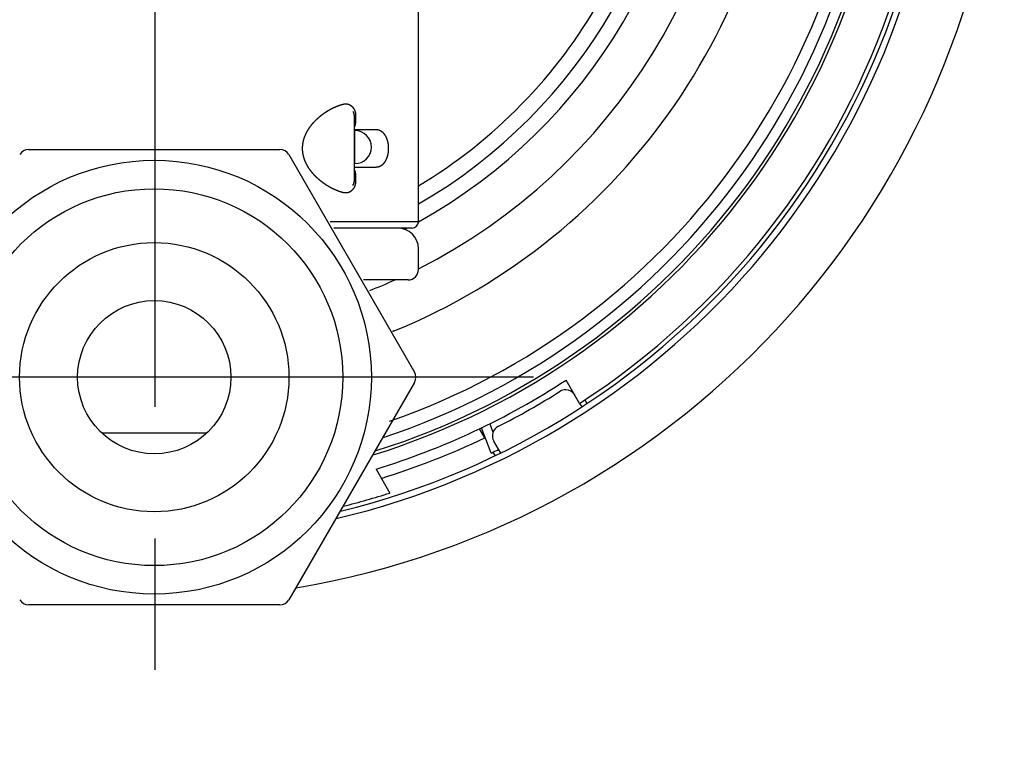
# Model space of a CAD drawing. Extents: x -300 to 300, y -212 to 212.
# Drawn here: x 135 to 183, y -34 to 1 of the extents above; entities that cross this region are included whole.
import ezdxf

# ---------------------------------------------------------------- set-up
doc = ezdxf.new("R2010")
doc.units = 0
doc.linetypes.add('CENTER', pattern=[50.8, 31.75, -6.35, 6.35, -6.35])
doc.layers.add('PV', color=7, linetype='CONTINUOUS')

msp = doc.modelspace()

# ---------------------------------------------------------------- linework, layer by layer
at = {"layer": 'PV', "color": 110, "linetype": 'CENTER'}
for p, q in [((141.699, 65.296), (141.699, -33.838)), ((159.981, -15.817), (125.3, -15.817))]:
    msp.add_line(p, q, dxfattribs=at)
at = {"layer": 'PV', "color": 255, "linetype": 'Continuous'}
for p, q in [((154.424, -8.317), (154.424, 15.783)), ((151.257, -2.984), (151.255, -2.981)), ((151.319, -3.167), (151.319, -6.367)), ((151.391, -3.174), (151.319, -3.174)), ((151.391, -3.174), (151.391, -3.567)), ((152.354, -3.867), (151.319, -3.867)), ((151.319, -5.667), (152.354, -5.667)), ((151.391, -5.967), (151.391, -6.36)), ((151.255, -6.553), (151.255, -6.553)), ((151.319, -6.36), (151.391, -6.36)), ((154.424, -8.317), (150.162, -8.317)), ((154.124, -8.617), (150.335, -8.617))]:
    msp.add_line(p, q, dxfattribs=at)
at = {"layer": 'PV', "color": 112, "linetype": 'Continuous'}
for p, q in [((151.355, -3.903), (151.319, -3.903)), ((151.319, -5.503), (151.355, -5.503))]:
    msp.add_line(p, q, dxfattribs=at)
at = {"layer": 'PV', "color": 162, "linetype": 'Continuous'}
for p, q in [((135.612, -4.817), (147.737, -4.817)), ((148.17, -5.067), (154.232, -15.567)), ((154.232, -16.067), (148.17, -26.567)), ((147.737, -26.817), (135.612, -26.817))]:
    msp.add_line(p, q, dxfattribs=at)
at = {"layer": 'PV', "color": 172, "linetype": 'Continuous'}
for p, q in [((154.424, -10.617), (154.424, -9.617)), ((153.924, -11.117), (151.778, -11.117)), ((144.204, -18.517), (139.145, -18.517))]:
    msp.add_line(p, q, dxfattribs=at)
at = {"layer": 'PV', "color": 51, "linetype": 'Continuous'}
for p, q in [((162.205, -17.083), (161.554, -15.955)), ((157.932, -19.482), (157.464, -18.264)), ((157.866, -18.068), (158.022, -18.474)), ((152.377, -20.26), (153.043, -21.414))]:
    msp.add_line(p, q, dxfattribs=at)
at = {"layer": 'PV', "color": 110, "linetype": 'Continuous'}
for p, q in [((162.205, -17.083), (162.305, -17.256)), ((162.456, -16.918), (162.556, -17.091)), ((157.621, -18.744), (157.371, -18.309)), ((157.621, -18.744), (157.703, -18.884)), ((158.393, -19.48), (158.057, -18.899)), ((158.022, -19.438), (158.123, -19.612))]:
    msp.add_line(p, q, dxfattribs=at)
at = {"layer": 'PV', "color": 162, "linetype": 'Continuous'}
for radius in [10.477, 9.1, 6.5, 3.7]:
    msp.add_circle((141.674, -15.817), radius, dxfattribs=at)
at = {"layer": 'PV', "color": 100, "linetype": 'Continuous'}
msp.add_arc((141.699, 14.434), 41, 279.583, 73.8347, dxfattribs=at)
at = {"layer": 'PV', "color": 110, "linetype": 'Continuous'}
for centre, radius, start, end in [((141.699, 14.434), 38.1, 283.2903, 71.4679), ((141.699, 14.434), 37.8, 283.7202, 71.5602), ((141.699, 14.434), 36.6, 296.9098, 302.3172), ((161.533, -16.92), 0.5, 90, 122.3172), ((161.533, -16.92), 0.5, 30, 90), ((158.49, -18.649), 0.5, 116.9098, 210), ((141.699, 14.434), 36.8, 287.2846, 295.6363)]:
    msp.add_arc(centre, radius, start, end, dxfattribs=at)
at = {"layer": 'PV', "color": 51, "linetype": 'Continuous'}
for radius, start, end in [(35.6, 287.21, 72.2854), (37.6, 303.0491, 17.5595), (36.3, 287.1064, 303.1584), (37.6, 295.5763, 296.1876), (37.6, 284.0124, 287.5595)]:
    msp.add_arc((141.699, 14.434), radius, start, end, dxfattribs=at)
at = {"layer": 'PV', "color": 171, "linetype": 'Continuous'}
for radius, start, end in [(35.45, 287.4726, 72.3382), (34.95, 288.374, 72.5175)]:
    msp.add_arc((141.699, 14.434), radius, start, end, dxfattribs=at)
at = {"layer": 'PV', "color": 25, "linetype": 'Continuous'}
for radius, start, end in [(34.5, 289.222, 68.3112), (30.5, 292.2272, 65.2895)]:
    msp.add_arc((141.674, 14.633), radius, start, end, dxfattribs=at)
at = {"layer": 'PV', "color": 255, "linetype": 'Continuous'}
for centre, radius, start, end in [((141.674, 14.633), 28.25, 296.8289, 63.1711), ((141.674, 14.633), 26.25, 299.0593, 60.9407), ((141.674, 14.633), 25.5, 300, 60), ((141.674, 14.633), 24.75, 301.0076, 330.488), ((151.019, -3.167), 0.3, 360, 38.2936), ((151.126, -3.563), 0.265, 316.9438, 359.2239), ((151.126, -5.97), 0.265, 0.7671, 43.0654), ((151.019, -6.367), 0.3, 321.7056, 360), ((154.124, -8.317), 0.3, 270, 360), ((141.674, 14.633), 26.25, 297.3973, 297.6604), ((141.674, 14.633), 28.25, 291.6038, 294.2859)]:
    msp.add_arc(centre, radius, start, end, dxfattribs=at)
at = {"layer": 'PV', "color": 112, "linetype": 'Continuous'}
msp.add_arc((151.355, -4.703), 0.8, 269.9984, 89.9984, dxfattribs=at)
at = {"layer": 'PV', "color": 162, "linetype": 'Continuous'}
for centre, start, end in [((135.612, -5.317), 90, 150), ((147.737, -5.317), 30, 90), ((153.799, -15.817), 330, 30), ((135.612, -26.317), 210, 270), ((147.737, -26.317), 270, 330)]:
    msp.add_arc(centre, 0.5, start, end, dxfattribs=at)
at = {"layer": 'PV', "color": 172, "linetype": 'Continuous'}
for centre, radius, start, end in [((153.424, -9.617), 1, 360, 90), ((153.924, -10.617), 0.5, 270, 360)]:
    msp.add_arc(centre, radius, start, end, dxfattribs=at)
at = {"layer": 'PV', "color": 112, "linetype": 'Continuous'}
for start_param, end_param in [(4.717625, 6.283185), (3.141593, 4.717625)]:
    msp.add_ellipse((151.355, -4.703), major_axis=(0, 0.8), ratio=0.005236, start_param=start_param, end_param=end_param, dxfattribs=at)
at = {"layer": 'PV', "color": 255, "linetype": 'Continuous'}
for points, knots in [([(149.264, -3.635), (149.267, -3.632), (149.272, -3.626), (149.279, -3.617), (149.286, -3.608), (149.293, -3.599), (149.3, -3.59), (149.308, -3.582), (149.315, -3.573), (149.322, -3.564), (149.33, -3.556), (149.337, -3.547), (149.344, -3.539), (149.352, -3.53), (149.361, -3.52), (149.369, -3.51), (149.378, -3.5), (149.387, -3.491), (149.396, -3.481), (149.405, -3.471), (149.413, -3.462), (149.422, -3.454), (149.43, -3.445), (149.438, -3.436), (149.447, -3.428), (149.455, -3.419), (149.464, -3.41), (149.472, -3.402), (149.48, -3.394), (149.489, -3.385), (149.497, -3.377), (149.506, -3.369), (149.515, -3.36), (149.523, -3.352), (149.532, -3.344), (149.541, -3.336), (149.55, -3.327), (149.559, -3.319), (149.568, -3.311), (149.577, -3.302), (149.586, -3.294), (149.595, -3.286), (149.604, -3.278), (149.613, -3.27), (149.622, -3.262), (149.631, -3.254), (149.64, -3.246), (149.649, -3.239), (149.659, -3.23), (149.669, -3.222), (149.68, -3.213), (149.691, -3.204), (149.701, -3.195), (149.712, -3.187), (149.723, -3.178), (149.734, -3.169), (149.745, -3.161), (149.756, -3.152), (149.767, -3.144), (149.778, -3.135), (149.789, -3.127), (149.8, -3.119), (149.81, -3.111), (149.821, -3.103), (149.832, -3.095), (149.843, -3.087), (149.853, -3.079), (149.864, -3.072), (149.875, -3.064), (149.886, -3.056), (149.896, -3.049), (149.907, -3.042), (149.918, -3.035), (149.928, -3.027), (149.939, -3.02), (149.949, -3.013), (149.96, -3.006), (149.97, -3), (149.981, -2.993), (149.991, -2.986), (150.002, -2.979), (150.012, -2.973), (150.023, -2.966), (150.033, -2.96), (150.043, -2.954), (150.053, -2.947), (150.064, -2.941), (150.074, -2.935), (150.084, -2.929), (150.094, -2.923), (150.105, -2.917), (150.115, -2.911), (150.126, -2.905), (150.137, -2.898), (150.148, -2.892), (150.159, -2.886), (150.169, -2.88), (150.18, -2.874), (150.191, -2.869), (150.202, -2.863), (150.213, -2.857), (150.224, -2.851), (150.236, -2.845), (150.247, -2.839), (150.259, -2.833), (150.27, -2.827), (150.282, -2.822), (150.294, -2.816), (150.305, -2.81), (150.317, -2.805), (150.329, -2.799), (150.341, -2.793), (150.353, -2.787), (150.366, -2.782), (150.379, -2.776), (150.391, -2.77), (150.404, -2.765), (150.416, -2.759), (150.429, -2.754), (150.441, -2.749), (150.453, -2.744), (150.465, -2.739), (150.475, -2.735), (150.485, -2.731), (150.496, -2.726), (150.506, -2.722), (150.517, -2.718), (150.527, -2.714), (150.538, -2.71), (150.548, -2.706), (150.559, -2.702), (150.569, -2.699), (150.58, -2.695), (150.591, -2.691), (150.603, -2.687), (150.614, -2.683), (150.625, -2.679), (150.636, -2.675), (150.648, -2.672), (150.659, -2.668), (150.67, -2.665), (150.681, -2.661), (150.692, -2.658), (150.704, -2.654), (150.715, -2.651), (150.726, -2.648), (150.737, -2.644), (150.749, -2.641), (150.76, -2.638), (150.771, -2.635), (150.782, -2.632), (150.793, -2.629), (150.801, -2.627), (150.805, -2.627)], [0, 0, 0, 0, 0.011437, 0.022859, 0.034268, 0.045661, 0.05704, 0.068405, 0.079755, 0.091092, 0.102414, 0.113723, 0.125017, 0.136296, 0.149594, 0.162872, 0.176131, 0.18937, 0.202589, 0.215789, 0.227864, 0.239922, 0.251964, 0.26399, 0.275999, 0.287992, 0.299969, 0.311929, 0.323874, 0.335802, 0.347737, 0.359657, 0.371561, 0.383448, 0.395319, 0.407555, 0.419773, 0.431975, 0.444159, 0.456326, 0.468476, 0.480609, 0.492724, 0.504822, 0.516904, 0.528968, 0.541015, 0.553045, 0.565058, 0.579051, 0.593021, 0.606968, 0.620892, 0.634793, 0.64867, 0.662641, 0.676589, 0.690514, 0.704415, 0.718292, 0.732145, 0.745516, 0.758864, 0.77219, 0.785495, 0.798777, 0.812043, 0.825288, 0.83851, 0.851711, 0.864889, 0.877628, 0.890346, 0.903043, 0.91572, 0.928376, 0.941016, 0.953636, 0.966235, 0.978814, 0.991372, 1.003453, 1.015515, 1.027558, 1.039582, 1.051587, 1.063576, 1.075546, 1.087498, 1.09943, 1.111342, 1.1238, 1.136237, 1.148653, 1.161047, 1.173421, 1.185778, 1.198113, 1.210428, 1.222721, 1.234993, 1.248023, 1.261029, 1.274011, 1.286969, 1.299902, 1.312817, 1.325709, 1.338576, 1.351419, 1.364237, 1.378118, 1.39197, 1.405794, 1.41959, 1.433357, 1.447096, 1.460807, 1.474489, 1.488144, 1.501769, 1.513102, 1.524416, 1.53571, 1.546984, 1.558239, 1.569474, 1.580744, 1.591995, 1.603226, 1.614437, 1.625628, 1.6368, 1.648744, 1.660667, 1.672567, 1.684444, 1.696299, 1.708131, 1.719941, 1.731728, 1.743494, 1.755236, 1.766957, 1.778655, 1.790331, 1.801985, 1.813617, 1.825274, 1.836909, 1.848522, 1.860113, 1.871681, 1.871681, 1.871681, 1.871681]), ([(150.805, -2.627), (150.806, -2.626), (150.81, -2.625), (150.815, -2.624), (150.82, -2.623), (150.825, -2.622), (150.83, -2.621), (150.835, -2.62), (150.84, -2.619), (150.845, -2.618), (150.85, -2.618), (150.855, -2.617), (150.86, -2.616), (150.865, -2.616), (150.87, -2.615), (150.875, -2.615), (150.881, -2.614), (150.886, -2.614), (150.891, -2.613), (150.896, -2.613), (150.901, -2.613), (150.906, -2.613), (150.911, -2.613), (150.916, -2.613), (150.921, -2.613), (150.926, -2.613), (150.931, -2.613), (150.936, -2.613), (150.941, -2.614), (150.946, -2.614), (150.951, -2.615), (150.956, -2.615), (150.962, -2.616), (150.967, -2.616), (150.972, -2.617), (150.978, -2.618), (150.983, -2.619), (150.988, -2.62), (150.994, -2.621), (150.999, -2.622), (151.004, -2.623), (151.009, -2.624), (151.015, -2.625), (151.02, -2.627), (151.025, -2.628), (151.03, -2.63), (151.036, -2.631), (151.041, -2.633), (151.046, -2.634), (151.051, -2.636), (151.056, -2.638), (151.062, -2.64), (151.067, -2.642), (151.072, -2.644), (151.077, -2.646), (151.082, -2.648), (151.087, -2.651), (151.092, -2.653), (151.097, -2.655), (151.102, -2.658), (151.107, -2.66), (151.112, -2.663), (151.117, -2.666), (151.122, -2.668), (151.127, -2.671), (151.132, -2.674), (151.136, -2.677), (151.141, -2.68), (151.145, -2.683), (151.149, -2.685), (151.152, -2.688), (151.156, -2.69), (151.16, -2.693), (151.164, -2.696), (151.168, -2.699), (151.173, -2.702), (151.177, -2.706), (151.181, -2.709), (151.185, -2.712), (151.189, -2.715), (151.193, -2.719), (151.197, -2.722), (151.201, -2.726), (151.205, -2.73), (151.209, -2.733), (151.212, -2.737), (151.216, -2.74), (151.22, -2.744), (151.224, -2.748), (151.227, -2.751), (151.231, -2.755), (151.234, -2.759), (151.238, -2.763), (151.242, -2.767), (151.245, -2.771), (151.249, -2.775), (151.252, -2.779), (151.256, -2.783), (151.259, -2.788), (151.262, -2.792), (151.266, -2.796), (151.269, -2.801), (151.272, -2.805), (151.276, -2.81), (151.279, -2.814), (151.282, -2.819), (151.286, -2.824), (151.289, -2.829), (151.292, -2.833), (151.295, -2.838), (151.298, -2.843), (151.301, -2.848), (151.304, -2.852), (151.306, -2.857), (151.309, -2.861), (151.311, -2.865), (151.313, -2.869), (151.316, -2.873), (151.318, -2.878), (151.32, -2.882), (151.322, -2.886), (151.325, -2.891), (151.327, -2.895), (151.329, -2.9), (151.331, -2.904), (151.333, -2.909), (151.335, -2.913), (151.337, -2.918), (151.34, -2.923), (151.342, -2.929), (151.344, -2.934), (151.346, -2.939), (151.348, -2.944), (151.35, -2.95), (151.352, -2.955), (151.354, -2.96), (151.356, -2.965), (151.357, -2.97), (151.359, -2.975), (151.361, -2.98), (151.362, -2.985), (151.364, -2.99), (151.365, -2.995), (151.367, -3), (151.368, -3.005), (151.369, -3.01), (151.371, -3.015), (151.372, -3.021), (151.373, -3.026), (151.375, -3.032), (151.376, -3.037), (151.377, -3.043), (151.378, -3.048), (151.379, -3.054), (151.38, -3.059), (151.381, -3.065), (151.382, -3.071), (151.383, -3.076), (151.384, -3.082), (151.385, -3.087), (151.385, -3.091), (151.386, -3.096), (151.387, -3.101), (151.387, -3.106), (151.388, -3.11), (151.388, -3.115), (151.389, -3.12), (151.389, -3.124), (151.389, -3.129), (151.39, -3.134), (151.39, -3.139), (151.39, -3.143), (151.39, -3.148), (151.391, -3.153), (151.391, -3.158), (151.391, -3.163), (151.391, -3.169), (151.391, -3.172), (151.391, -3.174)], [0, 0, 0, 0, 0.0051859, 0.0103633, 0.0155313, 0.0206902, 0.0258399, 0.0309893, 0.0361307, 0.0412642, 0.0463899, 0.0515081, 0.0566111, 0.0617077, 0.066798, 0.0718822, 0.0769604, 0.0820415, 0.0871178, 0.0921895, 0.0972568, 0.1023198, 0.107371, 0.1124192, 0.1174647, 0.1225075, 0.1275479, 0.1325952, 0.1376414, 0.1426866, 0.1477313, 0.1527755, 0.1581583, 0.1635422, 0.1689274, 0.1743143, 0.1797031, 0.1851056, 0.1905117, 0.1959217, 0.2013359, 0.2067546, 0.2121905, 0.2176326, 0.2230811, 0.2285363, 0.2339729, 0.2394177, 0.244871, 0.2503333, 0.2558048, 0.2612982, 0.2668027, 0.2723184, 0.2778457, 0.2833848, 0.2889118, 0.2944524, 0.3000069, 0.3055756, 0.3111587, 0.3167565, 0.3223701, 0.3280004, 0.3336478, 0.3393123, 0.3449942, 0.3506938, 0.3551248, 0.3595674, 0.3640216, 0.3684876, 0.3736307, 0.3787904, 0.3839667, 0.3891597, 0.3943701, 0.3995982, 0.4048443, 0.4101084, 0.4154195, 0.42075, 0.4260997, 0.4314689, 0.4365926, 0.4417347, 0.4468954, 0.4520747, 0.457273, 0.4624907, 0.4677279, 0.4729846, 0.4782905, 0.483617, 0.488964, 0.4943316, 0.4997747, 0.5052397, 0.5107264, 0.5162349, 0.5217745, 0.5273368, 0.5329218, 0.5385292, 0.5442441, 0.5499832, 0.5557462, 0.5615329, 0.5673439, 0.5731796, 0.5790397, 0.584924, 0.5896851, 0.5944626, 0.5992563, 0.604066, 0.6088915, 0.6137328, 0.6185906, 0.6234647, 0.6283548, 0.6332608, 0.6381944, 0.6431445, 0.6481109, 0.6530935, 0.6580918, 0.6636683, 0.669265, 0.6748815, 0.6805173, 0.6861846, 0.6918718, 0.6975785, 0.7033041, 0.7085019, 0.7137155, 0.7189445, 0.7241885, 0.7294579, 0.7347426, 0.740042, 0.7453558, 0.7505635, 0.7557852, 0.7610201, 0.7662679, 0.7718667, 0.7774803, 0.7831079, 0.7887486, 0.7944028, 0.8000703, 0.8057503, 0.8114421, 0.8172047, 0.8229794, 0.828765, 0.8345607, 0.8392547, 0.8439555, 0.8486624, 0.8533749, 0.8580923, 0.862815, 0.8675429, 0.8722754, 0.877012, 0.8817518, 0.886556, 0.8913638, 0.8961747, 0.9009878, 0.9058025, 0.9109616, 0.9161227, 0.9212847, 0.9264468, 0.9264468, 0.9264468, 0.9264468]), ([(150.805, -6.907), (150.801, -6.906), (150.793, -6.904), (150.781, -6.901), (150.769, -6.898), (150.756, -6.894), (150.744, -6.891), (150.733, -6.888), (150.722, -6.884), (150.711, -6.881), (150.7, -6.878), (150.689, -6.875), (150.678, -6.871), (150.667, -6.868), (150.656, -6.865), (150.646, -6.861), (150.635, -6.857), (150.624, -6.854), (150.613, -6.85), (150.602, -6.846), (150.591, -6.843), (150.58, -6.839), (150.569, -6.835), (150.558, -6.831), (150.548, -6.827), (150.537, -6.823), (150.526, -6.819), (150.515, -6.814), (150.504, -6.81), (150.493, -6.806), (150.482, -6.802), (150.471, -6.797), (150.46, -6.793), (150.449, -6.788), (150.438, -6.784), (150.428, -6.779), (150.417, -6.774), (150.406, -6.769), (150.395, -6.765), (150.384, -6.76), (150.373, -6.755), (150.362, -6.75), (150.351, -6.745), (150.34, -6.74), (150.329, -6.735), (150.318, -6.729), (150.307, -6.724), (150.296, -6.719), (150.286, -6.714), (150.275, -6.708), (150.264, -6.703), (150.253, -6.697), (150.242, -6.692), (150.231, -6.686), (150.22, -6.68), (150.209, -6.674), (150.198, -6.668), (150.187, -6.663), (150.176, -6.657), (150.165, -6.651), (150.154, -6.644), (150.143, -6.638), (150.132, -6.632), (150.121, -6.626), (150.109, -6.619), (150.098, -6.613), (150.087, -6.606), (150.076, -6.6), (150.065, -6.593), (150.054, -6.586), (150.042, -6.579), (150.031, -6.572), (150.02, -6.566), (150.009, -6.559), (149.998, -6.551), (149.986, -6.544), (149.975, -6.537), (149.964, -6.53), (149.953, -6.522), (149.941, -6.515), (149.93, -6.507), (149.919, -6.5), (149.908, -6.492), (149.897, -6.485), (149.886, -6.477), (149.874, -6.469), (149.863, -6.461), (149.852, -6.453), (149.842, -6.446), (149.832, -6.438), (149.821, -6.431), (149.811, -6.423), (149.801, -6.416), (149.791, -6.408), (149.781, -6.4), (149.771, -6.393), (149.76, -6.385), (149.75, -6.377), (149.74, -6.369), (149.73, -6.361), (149.72, -6.353), (149.71, -6.345), (149.7, -6.337), (149.69, -6.329), (149.68, -6.321), (149.67, -6.312), (149.66, -6.304), (149.65, -6.295), (149.64, -6.287), (149.63, -6.279), (149.621, -6.27), (149.611, -6.262), (149.601, -6.253), (149.591, -6.244), (149.582, -6.236), (149.572, -6.227), (149.562, -6.218), (149.553, -6.209), (149.543, -6.2), (149.534, -6.192), (149.525, -6.183), (149.516, -6.174), (149.507, -6.165), (149.497, -6.156), (149.488, -6.147), (149.479, -6.138), (149.47, -6.129), (149.461, -6.12), (149.452, -6.111), (149.443, -6.102), (149.434, -6.093), (149.425, -6.083), (149.416, -6.074), (149.407, -6.064), (149.398, -6.055), (149.389, -6.045), (149.381, -6.036), (149.372, -6.026), (149.363, -6.016), (149.354, -6.006), (149.346, -5.997), (149.338, -5.987), (149.33, -5.978), (149.323, -5.97), (149.316, -5.962), (149.309, -5.954), (149.303, -5.946), (149.296, -5.937), (149.289, -5.929), (149.282, -5.921), (149.275, -5.912), (149.268, -5.904), (149.261, -5.895), (149.254, -5.886), (149.247, -5.876), (149.24, -5.867), (149.233, -5.858), (149.225, -5.848), (149.218, -5.839), (149.211, -5.829), (149.204, -5.82), (149.197, -5.81), (149.191, -5.801), (149.184, -5.791), (149.177, -5.781), (149.17, -5.771), (149.163, -5.761), (149.157, -5.752), (149.15, -5.742), (149.143, -5.732), (149.137, -5.722), (149.13, -5.712), (149.124, -5.702), (149.117, -5.691), (149.111, -5.681), (149.105, -5.672), (149.1, -5.663), (149.094, -5.654), (149.089, -5.646), (149.084, -5.637), (149.079, -5.629), (149.074, -5.62), (149.069, -5.611), (149.065, -5.603), (149.06, -5.594), (149.055, -5.586), (149.05, -5.577), (149.046, -5.569), (149.041, -5.56), (149.037, -5.552), (149.032, -5.543), (149.028, -5.535), (149.023, -5.526), (149.019, -5.518), (149.015, -5.509), (149.011, -5.501), (149.006, -5.492), (149.002, -5.483), (148.998, -5.474), (148.994, -5.466), (148.99, -5.457), (148.986, -5.448), (148.982, -5.439), (148.978, -5.43), (148.974, -5.421), (148.97, -5.413), (148.966, -5.404), (148.963, -5.396), (148.959, -5.387), (148.956, -5.379), (148.952, -5.37), (148.949, -5.362), (148.946, -5.353), (148.942, -5.345), (148.939, -5.336), (148.936, -5.328), (148.933, -5.319), (148.93, -5.31), (148.927, -5.302), (148.924, -5.293), (148.921, -5.284), (148.918, -5.276), (148.915, -5.267), (148.912, -5.258), (148.909, -5.249), (148.906, -5.241), (148.903, -5.232), (148.901, -5.223), (148.898, -5.214), (148.896, -5.205), (148.893, -5.196), (148.89, -5.187), (148.888, -5.178), (148.885, -5.169), (148.883, -5.16), (148.881, -5.15), (148.878, -5.141), (148.876, -5.132), (148.874, -5.122), (148.871, -5.112), (148.869, -5.102), (148.867, -5.093), (148.865, -5.083), (148.863, -5.073), (148.861, -5.063), (148.859, -5.053), (148.857, -5.043), (148.856, -5.033), (148.854, -5.023), (148.852, -5.013), (148.851, -5.003), (148.849, -4.993), (148.848, -4.983), (148.846, -4.973), (148.845, -4.964), (148.844, -4.954), (148.843, -4.944), (148.842, -4.935), (148.841, -4.925), (148.84, -4.915), (148.839, -4.906), (148.838, -4.896), (148.837, -4.886), (148.836, -4.877), (148.836, -4.867), (148.835, -4.857), (148.834, -4.847), (148.834, -4.838), (148.834, -4.828), (148.833, -4.818), (148.833, -4.808), (148.833, -4.799), (148.832, -4.789), (148.832, -4.779), (148.832, -4.769), (148.832, -4.76), (148.832, -4.75), (148.833, -4.742), (148.833, -4.734), (148.833, -4.726), (148.833, -4.718), (148.833, -4.709), (148.834, -4.701), (148.834, -4.693), (148.835, -4.685), (148.835, -4.677), (148.835, -4.669), (148.836, -4.66), (148.837, -4.651), (148.837, -4.643), (148.838, -4.634), (148.839, -4.625), (148.84, -4.616), (148.841, -4.607), (148.842, -4.599), (148.843, -4.59), (148.844, -4.581), (148.845, -4.572), (148.846, -4.564), (148.847, -4.555), (148.848, -4.546), (148.85, -4.538), (148.851, -4.529), (148.852, -4.52), (148.854, -4.511), (148.855, -4.503), (148.857, -4.494), (148.858, -4.485), (148.86, -4.476), (148.862, -4.467), (148.863, -4.459), (148.865, -4.45), (148.867, -4.441), (148.869, -4.433), (148.871, -4.424), (148.873, -4.415), (148.875, -4.407), (148.877, -4.398), (148.879, -4.389), (148.881, -4.381), (148.883, -4.372), (148.886, -4.364), (148.888, -4.355), (148.89, -4.347), (148.893, -4.338), (148.895, -4.33), (148.898, -4.321), (148.9, -4.313), (148.903, -4.304), (148.905, -4.296), (148.908, -4.287), (148.911, -4.279), (148.913, -4.27), (148.916, -4.262), (148.919, -4.253), (148.922, -4.245), (148.925, -4.236), (148.928, -4.228), (148.931, -4.219), (148.934, -4.21), (148.938, -4.202), (148.941, -4.193), (148.944, -4.184), (148.948, -4.175), (148.951, -4.167), (148.954, -4.158), (148.958, -4.149), (148.962, -4.141), (148.965, -4.132), (148.969, -4.124), (148.973, -4.115), (148.977, -4.105), (148.981, -4.095), (148.986, -4.085), (148.991, -4.075), (148.995, -4.064), (149, -4.054), (149.005, -4.044), (149.01, -4.034), (149.015, -4.024), (149.02, -4.014), (149.025, -4.005), (149.029, -3.995), (149.034, -3.986), (149.039, -3.977), (149.044, -3.967), (149.049, -3.958), (149.054, -3.949), (149.06, -3.939), (149.065, -3.93), (149.07, -3.921), (149.075, -3.912), (149.081, -3.903), (149.086, -3.894), (149.091, -3.885), (149.097, -3.875), (149.103, -3.865), (149.109, -3.855), (149.115, -3.845), (149.122, -3.835), (149.128, -3.825), (149.135, -3.815), (149.141, -3.805), (149.148, -3.795), (149.154, -3.785), (149.161, -3.775), (149.168, -3.766), (149.174, -3.756), (149.181, -3.746), (149.188, -3.736), (149.195, -3.727), (149.202, -3.717), (149.209, -3.708), (149.216, -3.699), (149.222, -3.689), (149.229, -3.68), (149.236, -3.671), (149.243, -3.662), (149.25, -3.653), (149.257, -3.644), (149.262, -3.638), (149.264, -3.635)], [0, 0, 0, 0, 0.012409, 0.024843, 0.037303, 0.049788, 0.062298, 0.074834, 0.086105, 0.097396, 0.108708, 0.12004, 0.131393, 0.142772, 0.154171, 0.165592, 0.177033, 0.188495, 0.199989, 0.211504, 0.22304, 0.234597, 0.246175, 0.257779, 0.269404, 0.28105, 0.292717, 0.304406, 0.316111, 0.327838, 0.339586, 0.351356, 0.363146, 0.374962, 0.3868, 0.398659, 0.410539, 0.422441, 0.434381, 0.446343, 0.458326, 0.470331, 0.482357, 0.494405, 0.506474, 0.518564, 0.530676, 0.542809, 0.554982, 0.567176, 0.579391, 0.591628, 0.603887, 0.616297, 0.62873, 0.641185, 0.653662, 0.666161, 0.678686, 0.691233, 0.703802, 0.716393, 0.729006, 0.741904, 0.754825, 0.767768, 0.780735, 0.793724, 0.806741, 0.819781, 0.832844, 0.845929, 0.859037, 0.872339, 0.885663, 0.899011, 0.912383, 0.925777, 0.939195, 0.952636, 0.966101, 0.979589, 0.9931, 1.006658, 1.02024, 1.033846, 1.047475, 1.061127, 1.073746, 1.086386, 1.099046, 1.111725, 1.124424, 1.137149, 1.149893, 1.162658, 1.175442, 1.188246, 1.201082, 1.213938, 1.226814, 1.23971, 1.252625, 1.265567, 1.278529, 1.291511, 1.304513, 1.317535, 1.330452, 1.343389, 1.356346, 1.369322, 1.382318, 1.395341, 1.408383, 1.421445, 1.434527, 1.447629, 1.460331, 1.473052, 1.485792, 1.498551, 1.511328, 1.524124, 1.536938, 1.549771, 1.562621, 1.575489, 1.588377, 1.601283, 1.614213, 1.627161, 1.640129, 1.653116, 1.666116, 1.679136, 1.692175, 1.705233, 1.718315, 1.731416, 1.744537, 1.757677, 1.76836, 1.779056, 1.789765, 1.800486, 1.81122, 1.821972, 1.832737, 1.843515, 1.854306, 1.865109, 1.876808, 1.888522, 1.900251, 1.911995, 1.923759, 1.935538, 1.947333, 1.959142, 1.970962, 1.982796, 1.994647, 2.006512, 2.018398, 2.030299, 2.042216, 2.054148, 2.066089, 2.078046, 2.090018, 2.102006, 2.114015, 2.12604, 2.13808, 2.150135, 2.15998, 2.169834, 2.1797, 2.189575, 2.19946, 2.209362, 2.219274, 2.229197, 2.23913, 2.249073, 2.258613, 2.268163, 2.277722, 2.287291, 2.296868, 2.306455, 2.316052, 2.325657, 2.335272, 2.344896, 2.354529, 2.364171, 2.373823, 2.383484, 2.393153, 2.402905, 2.412667, 2.422437, 2.432217, 2.442005, 2.451091, 2.460184, 2.469285, 2.478393, 2.487514, 2.496642, 2.505778, 2.514922, 2.524068, 2.533221, 2.542382, 2.551549, 2.56073, 2.569917, 2.579112, 2.588314, 2.597517, 2.606727, 2.615944, 2.625168, 2.634404, 2.643647, 2.652896, 2.662152, 2.671629, 2.681112, 2.690602, 2.700098, 2.709608, 2.719124, 2.728645, 2.738173, 2.748218, 2.758269, 2.768327, 2.778391, 2.788461, 2.798536, 2.808617, 2.818705, 2.828797, 2.838894, 2.849053, 2.859218, 2.869387, 2.879561, 2.889739, 2.899446, 2.909156, 2.91887, 2.928587, 2.938316, 2.948049, 2.957784, 2.967522, 2.977254, 2.986988, 2.996725, 3.006463, 3.016212, 3.025964, 3.035716, 3.04547, 3.055216, 3.064963, 3.074711, 3.084459, 3.094217, 3.103975, 3.113734, 3.123492, 3.131588, 3.139685, 3.147781, 3.155876, 3.163971, 3.172073, 3.180175, 3.188275, 3.196375, 3.204473, 3.213302, 3.222129, 3.230955, 3.239778, 3.2486, 3.257419, 3.266236, 3.275051, 3.283863, 3.292672, 3.301479, 3.310283, 3.319084, 3.327882, 3.336676, 3.345571, 3.354462, 3.36335, 3.372234, 3.381114, 3.390034, 3.398949, 3.407861, 3.416768, 3.425676, 3.434581, 3.44348, 3.452375, 3.461259, 3.470137, 3.479011, 3.48788, 3.496749, 3.505613, 3.514471, 3.523324, 3.532166, 3.541002, 3.549832, 3.558656, 3.56748, 3.576298, 3.585111, 3.593917, 3.602946, 3.611968, 3.620985, 3.629994, 3.639002, 3.648003, 3.656998, 3.665985, 3.675356, 3.684719, 3.694075, 3.703423, 3.712763, 3.722095, 3.731419, 3.740736, 3.750044, 3.759345, 3.768638, 3.777922, 3.789052, 3.80017, 3.811278, 3.822373, 3.833456, 3.844663, 3.855859, 3.867043, 3.878214, 3.889372, 3.900014, 3.910646, 3.921265, 3.931874, 3.94247, 3.953056, 3.96363, 3.974192, 3.984743, 3.995283, 4.005846, 4.016399, 4.02694, 4.037469, 4.047987, 4.059971, 4.07194, 4.083894, 4.095832, 4.107756, 4.119664, 4.131558, 4.143436, 4.155299, 4.167147, 4.17898, 4.190798, 4.202667, 4.21452, 4.226359, 4.238182, 4.249748, 4.261301, 4.272839, 4.284362, 4.295871, 4.307365, 4.318845, 4.33031, 4.34176, 4.34176, 4.34176, 4.34176]), ([(152.354, -5.667), (152.355, -5.667), (152.359, -5.667), (152.364, -5.667), (152.37, -5.666), (152.375, -5.666), (152.38, -5.666), (152.386, -5.666), (152.391, -5.665), (152.396, -5.665), (152.402, -5.665), (152.407, -5.664), (152.412, -5.664), (152.418, -5.663), (152.423, -5.662), (152.428, -5.662), (152.434, -5.661), (152.439, -5.66), (152.445, -5.659), (152.45, -5.658), (152.456, -5.657), (152.461, -5.656), (152.467, -5.655), (152.472, -5.654), (152.477, -5.653), (152.483, -5.651), (152.488, -5.65), (152.494, -5.649), (152.499, -5.647), (152.504, -5.646), (152.51, -5.644), (152.515, -5.642), (152.52, -5.641), (152.526, -5.639), (152.531, -5.637), (152.536, -5.635), (152.542, -5.633), (152.547, -5.631), (152.552, -5.629), (152.558, -5.627), (152.563, -5.625), (152.568, -5.622), (152.573, -5.62), (152.579, -5.617), (152.584, -5.615), (152.589, -5.612), (152.594, -5.61), (152.6, -5.607), (152.605, -5.604), (152.61, -5.601), (152.615, -5.599), (152.62, -5.596), (152.625, -5.592), (152.631, -5.589), (152.636, -5.586), (152.641, -5.583), (152.646, -5.58), (152.65, -5.577), (152.654, -5.574), (152.659, -5.571), (152.663, -5.568), (152.667, -5.565), (152.671, -5.562), (152.676, -5.558), (152.68, -5.555), (152.684, -5.552), (152.688, -5.548), (152.692, -5.545), (152.696, -5.542), (152.701, -5.538), (152.705, -5.535), (152.709, -5.531), (152.713, -5.527), (152.717, -5.524), (152.721, -5.52), (152.725, -5.516), (152.729, -5.512), (152.733, -5.508), (152.737, -5.504), (152.741, -5.5), (152.745, -5.496), (152.749, -5.492), (152.753, -5.487), (152.757, -5.483), (152.76, -5.479), (152.764, -5.474), (152.768, -5.47), (152.772, -5.465), (152.776, -5.461), (152.779, -5.456), (152.783, -5.452), (152.787, -5.447), (152.791, -5.442), (152.794, -5.437), (152.798, -5.432), (152.802, -5.427), (152.805, -5.422), (152.808, -5.418), (152.812, -5.413), (152.815, -5.409), (152.818, -5.404), (152.821, -5.399), (152.824, -5.395), (152.827, -5.39), (152.83, -5.385), (152.833, -5.38), (152.836, -5.376), (152.839, -5.371), (152.842, -5.366), (152.845, -5.361), (152.847, -5.356), (152.85, -5.351), (152.853, -5.345), (152.856, -5.34), (152.859, -5.335), (152.861, -5.33), (152.864, -5.325), (152.867, -5.319), (152.87, -5.314), (152.872, -5.308), (152.875, -5.303), (152.878, -5.297), (152.88, -5.292), (152.883, -5.286), (152.885, -5.28), (152.888, -5.274), (152.891, -5.269), (152.893, -5.263), (152.895, -5.257), (152.898, -5.251), (152.9, -5.245), (152.903, -5.239), (152.905, -5.233), (152.907, -5.227), (152.91, -5.221), (152.912, -5.215), (152.914, -5.209), (152.916, -5.203), (152.918, -5.197), (152.92, -5.191), (152.922, -5.185), (152.924, -5.18), (152.926, -5.174), (152.928, -5.168), (152.93, -5.162), (152.931, -5.156), (152.933, -5.15), (152.935, -5.144), (152.937, -5.138), (152.938, -5.132), (152.94, -5.126), (152.942, -5.12), (152.943, -5.114), (152.945, -5.107), (152.947, -5.101), (152.948, -5.095), (152.95, -5.088), (152.951, -5.082), (152.953, -5.076), (152.954, -5.069), (152.956, -5.063), (152.957, -5.056), (152.958, -5.05), (152.96, -5.043), (152.961, -5.037), (152.962, -5.03), (152.964, -5.023), (152.965, -5.016), (152.966, -5.01), (152.967, -5.003), (152.968, -4.996), (152.969, -4.989), (152.97, -4.982), (152.971, -4.975), (152.972, -4.969), (152.973, -4.962), (152.974, -4.955), (152.975, -4.948), (152.976, -4.941), (152.977, -4.935), (152.978, -4.928), (152.978, -4.921), (152.979, -4.914), (152.98, -4.908), (152.98, -4.901), (152.981, -4.894), (152.982, -4.887), (152.982, -4.88), (152.983, -4.873), (152.983, -4.867), (152.984, -4.86), (152.984, -4.853), (152.984, -4.846), (152.985, -4.839), (152.985, -4.832), (152.985, -4.825), (152.986, -4.818), (152.986, -4.811), (152.986, -4.804), (152.986, -4.797), (152.986, -4.79), (152.986, -4.782), (152.987, -4.775), (152.987, -4.768), (152.987, -4.761), (152.986, -4.754), (152.986, -4.747), (152.986, -4.74), (152.986, -4.732), (152.986, -4.725), (152.986, -4.718), (152.985, -4.711), (152.985, -4.704), (152.985, -4.697), (152.985, -4.689), (152.984, -4.682), (152.984, -4.675), (152.983, -4.667), (152.983, -4.66), (152.982, -4.653), (152.982, -4.645), (152.981, -4.638), (152.98, -4.631), (152.98, -4.623), (152.979, -4.616), (152.978, -4.609), (152.977, -4.602), (152.976, -4.594), (152.975, -4.587), (152.974, -4.58), (152.973, -4.572), (152.972, -4.565), (152.971, -4.558), (152.97, -4.55), (152.969, -4.543), (152.968, -4.536), (152.967, -4.529), (152.966, -4.521), (152.964, -4.514), (152.963, -4.507), (152.962, -4.5), (152.96, -4.492), (152.959, -4.485), (152.957, -4.478), (152.956, -4.471), (152.954, -4.463), (152.952, -4.456), (152.951, -4.449), (152.949, -4.442), (152.947, -4.435), (152.946, -4.428), (152.944, -4.421), (152.942, -4.414), (152.94, -4.407), (152.938, -4.4), (152.936, -4.393), (152.934, -4.386), (152.932, -4.379), (152.93, -4.373), (152.928, -4.366), (152.926, -4.36), (152.924, -4.353), (152.922, -4.347), (152.92, -4.34), (152.917, -4.334), (152.915, -4.327), (152.913, -4.321), (152.911, -4.315), (152.908, -4.308), (152.906, -4.302), (152.903, -4.296), (152.901, -4.29), (152.898, -4.284), (152.896, -4.277), (152.893, -4.271), (152.891, -4.265), (152.888, -4.259), (152.886, -4.254), (152.883, -4.248), (152.88, -4.242), (152.878, -4.236), (152.875, -4.23), (152.872, -4.224), (152.869, -4.218), (152.866, -4.213), (152.863, -4.207), (152.86, -4.201), (152.857, -4.195), (152.854, -4.189), (152.851, -4.184), (152.848, -4.178), (152.844, -4.173), (152.841, -4.167), (152.838, -4.161), (152.834, -4.156), (152.831, -4.15), (152.828, -4.145), (152.824, -4.139), (152.821, -4.134), (152.817, -4.129), (152.814, -4.123), (152.81, -4.118), (152.806, -4.113), (152.802, -4.107), (152.798, -4.102), (152.795, -4.097), (152.791, -4.091), (152.787, -4.086), (152.783, -4.081), (152.779, -4.076), (152.774, -4.071), (152.77, -4.066), (152.766, -4.061), (152.762, -4.056), (152.758, -4.052), (152.753, -4.047), (152.749, -4.042), (152.745, -4.038), (152.741, -4.033), (152.737, -4.029), (152.733, -4.025), (152.728, -4.021), (152.724, -4.017), (152.72, -4.013), (152.716, -4.009), (152.712, -4.005), (152.708, -4.001), (152.703, -3.998), (152.699, -3.994), (152.695, -3.991), (152.691, -3.988), (152.687, -3.984), (152.683, -3.981), (152.679, -3.978), (152.675, -3.975), (152.671, -3.972), (152.667, -3.969), (152.663, -3.965), (152.658, -3.962), (152.653, -3.959), (152.648, -3.956), (152.643, -3.952), (152.639, -3.949), (152.634, -3.946), (152.629, -3.943), (152.624, -3.94), (152.619, -3.937), (152.614, -3.934), (152.609, -3.931), (152.604, -3.929), (152.599, -3.926), (152.594, -3.923), (152.589, -3.921), (152.584, -3.919), (152.579, -3.916), (152.575, -3.914), (152.57, -3.912), (152.565, -3.91), (152.56, -3.907), (152.554, -3.905), (152.549, -3.903), (152.544, -3.901), (152.539, -3.899), (152.534, -3.897), (152.528, -3.895), (152.523, -3.894), (152.517, -3.892), (152.512, -3.89), (152.506, -3.888), (152.5, -3.887), (152.494, -3.885), (152.489, -3.884), (152.483, -3.882), (152.477, -3.881), (152.471, -3.879), (152.465, -3.878), (152.459, -3.877), (152.453, -3.876), (152.447, -3.875), (152.441, -3.874), (152.434, -3.873), (152.428, -3.872), (152.422, -3.871), (152.416, -3.87), (152.41, -3.87), (152.404, -3.869), (152.397, -3.868), (152.391, -3.868), (152.385, -3.868), (152.379, -3.867), (152.372, -3.867), (152.366, -3.867), (152.36, -3.867), (152.356, -3.867), (152.354, -3.867)], [0, 0, 0, 0, 0.005389, 0.010773, 0.016152, 0.021525, 0.026893, 0.032256, 0.037614, 0.042969, 0.048319, 0.053666, 0.059029, 0.064389, 0.069747, 0.075102, 0.080455, 0.08601, 0.091564, 0.097117, 0.10267, 0.108222, 0.113775, 0.119328, 0.124883, 0.13044, 0.135998, 0.141583, 0.147171, 0.152762, 0.158358, 0.163957, 0.169594, 0.175236, 0.180884, 0.186538, 0.192199, 0.197874, 0.203557, 0.209249, 0.21495, 0.22066, 0.226475, 0.232301, 0.238139, 0.243989, 0.249851, 0.255726, 0.261616, 0.267519, 0.273437, 0.27937, 0.285353, 0.291352, 0.297369, 0.303403, 0.309455, 0.314635, 0.31983, 0.325039, 0.330262, 0.335501, 0.340762, 0.346038, 0.351331, 0.356641, 0.361967, 0.367349, 0.372749, 0.378168, 0.383605, 0.38906, 0.394542, 0.400044, 0.405566, 0.411109, 0.416671, 0.422334, 0.428018, 0.433724, 0.439453, 0.445205, 0.45098, 0.456778, 0.462601, 0.468447, 0.474318, 0.480213, 0.486133, 0.492079, 0.49805, 0.504047, 0.51016, 0.516301, 0.522468, 0.528664, 0.534886, 0.540342, 0.545819, 0.551318, 0.556838, 0.56238, 0.567951, 0.573545, 0.579161, 0.5848, 0.59046, 0.596191, 0.601945, 0.607721, 0.613521, 0.619344, 0.625199, 0.631078, 0.63698, 0.642905, 0.648854, 0.654923, 0.661018, 0.667136, 0.673279, 0.679446, 0.685638, 0.691854, 0.698094, 0.704359, 0.710647, 0.71696, 0.723297, 0.729658, 0.736044, 0.742452, 0.748996, 0.755565, 0.762158, 0.768775, 0.775416, 0.781463, 0.787529, 0.793616, 0.799721, 0.805846, 0.81199, 0.818153, 0.824335, 0.830536, 0.836755, 0.843033, 0.84933, 0.855646, 0.861979, 0.868331, 0.874754, 0.881196, 0.887655, 0.894132, 0.900625, 0.907147, 0.913686, 0.920242, 0.926813, 0.933401, 0.94017, 0.946955, 0.953757, 0.960574, 0.967406, 0.974252, 0.981114, 0.98799, 0.99488, 1.001782, 1.008754, 1.01574, 1.022738, 1.029748, 1.036769, 1.043495, 1.050232, 1.056978, 1.063734, 1.070498, 1.077285, 1.08408, 1.090883, 1.097694, 1.104512, 1.111416, 1.118328, 1.125246, 1.132169, 1.139098, 1.146046, 1.152999, 1.159957, 1.166918, 1.173883, 1.181006, 1.188132, 1.19526, 1.202391, 1.209522, 1.216655, 1.223788, 1.230922, 1.238055, 1.245186, 1.252317, 1.259446, 1.266574, 1.273698, 1.280819, 1.288093, 1.295363, 1.302628, 1.309888, 1.317143, 1.324521, 1.331892, 1.339257, 1.346614, 1.353962, 1.361319, 1.368667, 1.376006, 1.383334, 1.390652, 1.398056, 1.40545, 1.412831, 1.420199, 1.427554, 1.434913, 1.442258, 1.449589, 1.456904, 1.464204, 1.471672, 1.479124, 1.486559, 1.493976, 1.501374, 1.508753, 1.516114, 1.523456, 1.530778, 1.538079, 1.54536, 1.55262, 1.55986, 1.567078, 1.574274, 1.581616, 1.588935, 1.59623, 1.603501, 1.610748, 1.617696, 1.624622, 1.631525, 1.638405, 1.64526, 1.652091, 1.658899, 1.665683, 1.672442, 1.679176, 1.68594, 1.692679, 1.699392, 1.70608, 1.712743, 1.719335, 1.725903, 1.732445, 1.738961, 1.745451, 1.751927, 1.758378, 1.764803, 1.771202, 1.777574, 1.784216, 1.790829, 1.797414, 1.80397, 1.810498, 1.817009, 1.823492, 1.829947, 1.836374, 1.842772, 1.849333, 1.855865, 1.862368, 1.868841, 1.875284, 1.88171, 1.888107, 1.894475, 1.900814, 1.907125, 1.913826, 1.920495, 1.927132, 1.933738, 1.940312, 1.946856, 1.953369, 1.959852, 1.966304, 1.972727, 1.979121, 1.985486, 1.991898, 1.998282, 2.004638, 2.010965, 2.016826, 2.022663, 2.028478, 2.034269, 2.040038, 2.045793, 2.051526, 2.057238, 2.062928, 2.068598, 2.073829, 2.079043, 2.08424, 2.089421, 2.094585, 2.099739, 2.104877, 2.110001, 2.115109, 2.120202, 2.126114, 2.132007, 2.137881, 2.143738, 2.149577, 2.155399, 2.161204, 2.166994, 2.172789, 2.178569, 2.184335, 2.190087, 2.195539, 2.200979, 2.206408, 2.211827, 2.217238, 2.222641, 2.228033, 2.233417, 2.239022, 2.244618, 2.250206, 2.255786, 2.261363, 2.266933, 2.272497, 2.278055, 2.284045, 2.29003, 2.296009, 2.301984, 2.307959, 2.313932, 2.319901, 2.325868, 2.33206, 2.338252, 2.344442, 2.350633, 2.356823, 2.363015, 2.369208, 2.375403, 2.381622, 2.387844, 2.394069, 2.400299, 2.406538, 2.412782, 2.419033, 2.425289, 2.431557, 2.437833, 2.444116, 2.450406, 2.450406, 2.450406, 2.450406]), ([(151.391, -6.36), (151.391, -6.361), (151.391, -6.365), (151.391, -6.37), (151.391, -6.375), (151.391, -6.38), (151.39, -6.385), (151.39, -6.39), (151.39, -6.395), (151.39, -6.4), (151.389, -6.405), (151.389, -6.409), (151.389, -6.414), (151.388, -6.419), (151.388, -6.424), (151.387, -6.429), (151.387, -6.433), (151.386, -6.438), (151.385, -6.443), (151.385, -6.448), (151.384, -6.452), (151.383, -6.457), (151.383, -6.462), (151.382, -6.467), (151.381, -6.472), (151.38, -6.477), (151.379, -6.482), (151.378, -6.487), (151.377, -6.492), (151.376, -6.498), (151.374, -6.503), (151.373, -6.508), (151.372, -6.513), (151.371, -6.518), (151.37, -6.523), (151.368, -6.527), (151.367, -6.532), (151.366, -6.537), (151.364, -6.542), (151.363, -6.547), (151.361, -6.553), (151.359, -6.558), (151.357, -6.564), (151.356, -6.569), (151.354, -6.574), (151.352, -6.579), (151.35, -6.584), (151.348, -6.589), (151.346, -6.594), (151.344, -6.599), (151.342, -6.604), (151.34, -6.608), (151.338, -6.613), (151.336, -6.618), (151.334, -6.624), (151.331, -6.629), (151.329, -6.634), (151.326, -6.639), (151.324, -6.644), (151.321, -6.649), (151.319, -6.654), (151.316, -6.659), (151.313, -6.664), (151.31, -6.669), (151.308, -6.674), (151.305, -6.679), (151.302, -6.684), (151.299, -6.689), (151.296, -6.694), (151.293, -6.699), (151.29, -6.703), (151.287, -6.708), (151.284, -6.713), (151.28, -6.717), (151.277, -6.722), (151.274, -6.726), (151.271, -6.731), (151.267, -6.735), (151.264, -6.74), (151.26, -6.744), (151.257, -6.748), (151.253, -6.753), (151.25, -6.757), (151.246, -6.761), (151.243, -6.765), (151.239, -6.769), (151.235, -6.773), (151.232, -6.777), (151.228, -6.781), (151.224, -6.785), (151.22, -6.789), (151.217, -6.793), (151.213, -6.797), (151.209, -6.8), (151.205, -6.804), (151.201, -6.808), (151.197, -6.811), (151.192, -6.815), (151.188, -6.819), (151.184, -6.822), (151.18, -6.826), (151.175, -6.829), (151.171, -6.832), (151.167, -6.835), (151.163, -6.838), (151.159, -6.841), (151.155, -6.844), (151.15, -6.847), (151.146, -6.85), (151.142, -6.853), (151.138, -6.855), (151.134, -6.858), (151.13, -6.86), (151.125, -6.863), (151.121, -6.865), (151.117, -6.868), (151.112, -6.87), (151.108, -6.872), (151.104, -6.875), (151.1, -6.877), (151.095, -6.879), (151.091, -6.881), (151.086, -6.883), (151.082, -6.885), (151.077, -6.887), (151.073, -6.889), (151.068, -6.891), (151.063, -6.893), (151.058, -6.895), (151.053, -6.896), (151.049, -6.898), (151.044, -6.9), (151.039, -6.901), (151.034, -6.903), (151.029, -6.904), (151.024, -6.906), (151.019, -6.907), (151.014, -6.908), (151.009, -6.909), (151.005, -6.911), (151, -6.912), (150.995, -6.913), (150.99, -6.914), (150.985, -6.915), (150.98, -6.915), (150.975, -6.916), (150.97, -6.917), (150.965, -6.917), (150.96, -6.918), (150.955, -6.919), (150.95, -6.919), (150.945, -6.919), (150.94, -6.92), (150.935, -6.92), (150.93, -6.92), (150.925, -6.92), (150.92, -6.921), (150.914, -6.921), (150.909, -6.921), (150.904, -6.92), (150.899, -6.92), (150.894, -6.92), (150.889, -6.92), (150.884, -6.92), (150.879, -6.919), (150.874, -6.919), (150.869, -6.918), (150.864, -6.918), (150.859, -6.917), (150.853, -6.916), (150.848, -6.916), (150.843, -6.915), (150.837, -6.914), (150.832, -6.913), (150.826, -6.912), (150.821, -6.911), (150.815, -6.909), (150.81, -6.908), (150.806, -6.907), (150.805, -6.907)], [0, 0, 0, 0, 0.0051622, 0.0103242, 0.0154852, 0.0206443, 0.0254887, 0.0303314, 0.0351718, 0.0400091, 0.0448427, 0.0496726, 0.054499, 0.0593212, 0.0641387, 0.0689506, 0.073757, 0.0785582, 0.0833536, 0.0881426, 0.0929246, 0.0978627, 0.1027936, 0.1077167, 0.1126314, 0.117537, 0.1229015, 0.1282555, 0.1335982, 0.1389289, 0.1442599, 0.149579, 0.1548856, 0.160179, 0.1649722, 0.1697549, 0.1745266, 0.1792869, 0.1840354, 0.1899702, 0.195887, 0.2017851, 0.2076638, 0.2130311, 0.2183826, 0.2237178, 0.2290364, 0.2343379, 0.2396382, 0.244922, 0.2501889, 0.2554385, 0.2606704, 0.2664462, 0.2722012, 0.2779351, 0.2836473, 0.2893375, 0.2950241, 0.3006894, 0.3063333, 0.3119554, 0.3175554, 0.3233365, 0.3290948, 0.33483, 0.3405418, 0.3462306, 0.3518967, 0.35754, 0.3631603, 0.3687997, 0.3744164, 0.3800105, 0.3855818, 0.3911923, 0.3967804, 0.4023458, 0.4078885, 0.4134181, 0.4189257, 0.4244114, 0.429875, 0.4354064, 0.4409159, 0.4464036, 0.4518694, 0.4573138, 0.4627373, 0.4681399, 0.4735216, 0.4789158, 0.4842899, 0.489644, 0.4949779, 0.5005982, 0.5061973, 0.5117752, 0.517332, 0.5228768, 0.5284018, 0.5339069, 0.5393924, 0.5444639, 0.5495196, 0.5545595, 0.5595837, 0.5645989, 0.5695994, 0.5745853, 0.5795568, 0.584514, 0.5894578, 0.5943883, 0.5993056, 0.6042044, 0.6090912, 0.613966, 0.618829, 0.6236863, 0.6285327, 0.6333686, 0.638194, 0.6432422, 0.6482801, 0.6533078, 0.6583256, 0.6634751, 0.6686154, 0.6737467, 0.6788692, 0.6839835, 0.6890904, 0.69419, 0.6992825, 0.7043935, 0.7094986, 0.7145982, 0.7196924, 0.7247483, 0.7298002, 0.7348485, 0.7398933, 0.7449348, 0.7499827, 0.7550288, 0.7600732, 0.7651162, 0.770158, 0.7751903, 0.7802228, 0.7852556, 0.790289, 0.7953232, 0.8003675, 0.8054139, 0.8104627, 0.8155139, 0.8205679, 0.8256166, 0.8306693, 0.8357261, 0.8407872, 0.8458529, 0.850932, 0.8560169, 0.8611077, 0.8662046, 0.8713077, 0.8767751, 0.8822511, 0.8877357, 0.8932291, 0.8987316, 0.9042538, 0.9097864, 0.9153295, 0.9208833, 0.926447, 0.926447, 0.926447, 0.926447])]:
    msp.add_open_spline(points, degree=3, knots=knots, dxfattribs=at)
for p in [(153.212, -13.6), (148.525, -25.994)]:
    msp.add_point(p, dxfattribs=at)

doc.saveas('drawing.dxf')
